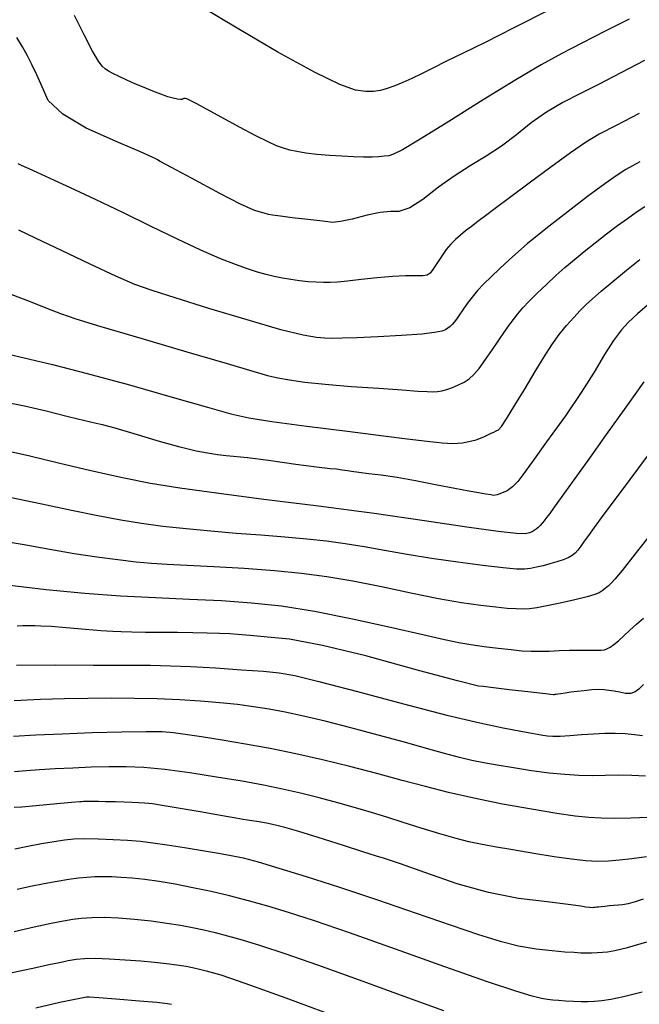
# Model space of a CAD drawing. Extents: x 349891 to 353091, y 1051115 to 1054115.
# Drawn here: x 351376 to 351462, y 1052813 to 1052949 of the extents above; entities that cross this region are included whole.
import ezdxf

# ---------------------------------------------------------------- set-up
doc = ezdxf.new("R2010")
doc.units = 0
doc.header["$LTSCALE"] = 25
doc.header["$MEASUREMENT"] = 0
doc.layers.add('INDEX', color=1, linetype='CONTINUOUS')
doc.layers.add('INTER', color=33, linetype='CONTINUOUS')

msp = doc.modelspace()

# ---------------------------------------------------------------- linework, layer by layer
at = {"layer": 'INDEX', "color": 1, "linetype": 'CONTINUOUS'}
for points, elevation in [([(351462.44, 1052943.18), (351459.14, 1052941.45), (351456.15, 1052939.91), (351453.48, 1052938.55), (351451.14, 1052937.38), (351448.91, 1052936.04), (351446.78, 1052934.55), (351444.77, 1052932.9), (351442.69, 1052931.36), (351440.55, 1052929.95), (351438.35, 1052928.65), (351436.16, 1052927.22), (351433.99, 1052925.66), (351431.84, 1052923.97), (351430.02, 1052922.84), (351428.53, 1052922.3), (351427.39, 1052922.32), (351425.93, 1052922.16), (351424.16, 1052921.81), (351422.08, 1052921.27), (351420.48, 1052920.93), (351419.37, 1052920.8), (351418.73, 1052920.88), (351417.59, 1052921.01), (351415.95, 1052921.2), (351413.8, 1052921.46), (351412.18, 1052921.66), (351411.1, 1052921.81), (351410.55, 1052921.92), (351409.93, 1052922.07), (351409.24, 1052922.26), (351408.48, 1052922.49), (351406.67, 1052923.34), (351403.8, 1052924.82), (351399.89, 1052926.93), (351397.15, 1052928.4), (351395.59, 1052929.24), (351395.21, 1052929.46), (351394.9, 1052929.63), (351394.65, 1052929.75), (351394.46, 1052929.84), (351392.86, 1052930.54), (351389.83, 1052931.87), (351385.38, 1052933.82), (351382.14, 1052935.75), (351380.11, 1052937.66), (351379.28, 1052939.53), (351378.53, 1052941.19), (351377.86, 1052942.61), (351377.26, 1052943.81), (351376.58, 1052945.05), (351375.79, 1052946.35)], 2440), ([(351463.17, 1052909.66), (351461.47, 1052908.2), (351460.16, 1052906.98), (351459.23, 1052905.99), (351458.14, 1052904.52), (351456.9, 1052902.58), (351455.49, 1052900.15), (351453.7, 1052897.33), (351451.51, 1052894.12), (351448.92, 1052890.5), (351446.97, 1052887.78), (351445.64, 1052885.96), (351444.95, 1052885.02), (351444.22, 1052884.28), (351443.48, 1052883.74), (351442.71, 1052883.4), (351442.08, 1052883.2), (351441.59, 1052883.12), (351441.23, 1052883.19), (351440.54, 1052883.3), (351439.52, 1052883.48), (351438.16, 1052883.71), (351436.26, 1052884.06), (351433.82, 1052884.53), (351430.84, 1052885.12), (351428.27, 1052885.59), (351426.1, 1052885.91), (351424.35, 1052886.1), (351422.98, 1052886.27), (351422, 1052886.41), (351421.41, 1052886.52), (351420.71, 1052886.62), (351419.91, 1052886.72), (351419.02, 1052886.8), (351417.15, 1052887.03), (351414.31, 1052887.4), (351410.51, 1052887.91), (351407.64, 1052888.28), (351405.7, 1052888.5), (351404.68, 1052888.58), (351403.48, 1052888.73), (351402.11, 1052888.94), (351400.55, 1052889.22), (351398.34, 1052889.76), (351395.49, 1052890.56), (351391.97, 1052891.62), (351389.35, 1052892.38), (351387.61, 1052892.86), (351386.75, 1052893.04), (351385.17, 1052893.42), (351382.87, 1052893.98), (351379.85, 1052894.74), (351376.84, 1052895.42), (351373.83, 1052896.05)], 2450), ([(351462.28, 1052857), (351461.64, 1052856.36), (351461.14, 1052855.98), (351460.53, 1052855.77), (351459.82, 1052855.75), (351458.99, 1052855.92), (351458.23, 1052856.06), (351457.52, 1052856.18), (351456.87, 1052856.26), (351456.08, 1052856.29), (351455.15, 1052856.25), (351454.08, 1052856.14), (351453.11, 1052856.03), (351452.24, 1052855.92), (351451.46, 1052855.8), (351450.87, 1052855.71), (351450.46, 1052855.65), (351450.23, 1052855.62), (351450.04, 1052855.6), (351449.9, 1052855.59), (351449.81, 1052855.58), (351448.75, 1052855.7), (351446.74, 1052855.93), (351443.77, 1052856.27), (351441.58, 1052856.53), (351440.17, 1052856.7), (351439.53, 1052856.78), (351436.61, 1052857.51), (351431.42, 1052858.9), (351423.96, 1052860.94), (351417.96, 1052862.4), (351413.44, 1052863.26), (351410.39, 1052863.55), (351408, 1052863.76), (351406.25, 1052863.91), (351405.17, 1052864), (351403.77, 1052864.06), (351402.07, 1052864.11), (351400.06, 1052864.14), (351397.98, 1052864.17), (351395.81, 1052864.18), (351393.56, 1052864.19), (351391.68, 1052864.22), (351390.17, 1052864.25), (351389.04, 1052864.3), (351387.4, 1052864.42), (351385.25, 1052864.59), (351382.59, 1052864.82), (351380.55, 1052864.99), (351379.11, 1052865.07), (351378.28, 1052865.09), (351377.46, 1052865.09), (351376.63, 1052865.08), (351375.82, 1052865.07)], 2460), ([(351462.26, 1052827.37), (351461.13, 1052826.99), (351460.18, 1052826.72), (351459.41, 1052826.56), (351458.82, 1052826.51), (351458.21, 1052826.46), (351457.59, 1052826.41), (351456.94, 1052826.35), (351456.43, 1052826.3), (351456.06, 1052826.26), (351455.83, 1052826.23), (351455.61, 1052826.21), (351455.4, 1052826.18), (351455.2, 1052826.16), (351454.84, 1052826.18), (351454.33, 1052826.26), (351453.66, 1052826.38), (351451.88, 1052826.62), (351449.01, 1052826.97), (351445.03, 1052827.43), (351440.89, 1052828.26), (351436.58, 1052829.47), (351432.11, 1052831.05), (351428.76, 1052832.22), (351426.53, 1052832.97), (351425.43, 1052833.31), (351423.54, 1052833.91), (351420.86, 1052834.75), (351417.39, 1052835.86), (351414.71, 1052836.69), (351412.8, 1052837.25), (351411.69, 1052837.54), (351410.49, 1052837.8), (351409.23, 1052838.03), (351407.9, 1052838.23), (351406.75, 1052838.41), (351405.77, 1052838.58), (351404.96, 1052838.74), (351403.41, 1052839.02), (351401.1, 1052839.42), (351398.05, 1052839.94), (351395.85, 1052840.3), (351394.51, 1052840.5), (351394.02, 1052840.55), (351393.39, 1052840.6), (351392.61, 1052840.65), (351391.69, 1052840.71), (351390.62, 1052840.76), (351389.41, 1052840.79), (351388.04, 1052840.81), (351387.04, 1052840.83), (351386.4, 1052840.84), (351386.12, 1052840.85), (351385.85, 1052840.85), (351385.57, 1052840.84), (351385.28, 1052840.83), (351385.01, 1052840.82), (351384.74, 1052840.81), (351384.48, 1052840.8), (351383.34, 1052840.7), (351381.33, 1052840.52), (351378.45, 1052840.26), (351376.48, 1052840.08), (351375.41, 1052839.99)], 2470), ([(351397.14, 1052812.8), (351396.58, 1052812.91), (351395.1, 1052813.06), (351392.73, 1052813.28), (351389.44, 1052813.56), (351387.13, 1052813.74), (351385.77, 1052813.83), (351385.39, 1052813.82), (351384.03, 1052813.56), (351381.71, 1052813.06), (351378.42, 1052812.32)], 2480)]:
    msp.add_lwpolyline(points, dxfattribs=dict(at, elevation=elevation))
at = {"layer": 'INTER', "linetype": 'CONTINUOUS'}
for points, elevation in [([(351460.3, 1052948.87), (351457.01, 1052947.21), (351453.8, 1052945.58), (351453.8, 1052945.58), (351451, 1052944.13), (351448.16, 1052942.57), (351444.66, 1052940.5), (351444.66, 1052940.5), (351440.15, 1052937.73), (351435.4, 1052934.75), (351431.44, 1052932.29), (351431.44, 1052932.29), (351429.02, 1052930.85), (351427.79, 1052930.23), (351427.13, 1052930.03), (351427.13, 1052930.03), (351426.51, 1052929.94), (351425.76, 1052929.87), (351424.82, 1052929.83), (351424.82, 1052929.83), (351423.66, 1052929.83), (351422.26, 1052929.86), (351420.67, 1052929.94), (351420.67, 1052929.94), (351418.94, 1052930.06), (351417.22, 1052930.21), (351415.67, 1052930.39), (351415.67, 1052930.39), (351414.45, 1052930.59), (351413.46, 1052930.81), (351412.58, 1052931.07), (351412.58, 1052931.07), (351411.65, 1052931.4), (351410.47, 1052931.92), (351408.8, 1052932.75), (351408.8, 1052932.75), (351406.53, 1052933.95), (351404.08, 1052935.3), (351401.97, 1052936.46), (351401.97, 1052936.46), (351400.63, 1052937.19), (351399.91, 1052937.58), (351399.52, 1052937.76), (351399.52, 1052937.76), (351399.24, 1052937.87), (351399.02, 1052937.92), (351398.86, 1052937.92), (351398.86, 1052937.92), (351398.75, 1052937.87), (351398.62, 1052937.81), (351398.38, 1052937.78), (351398.38, 1052937.78), (351397.98, 1052937.82), (351397.39, 1052937.95), (351396.62, 1052938.17), (351395.67, 1052938.51), (351394.57, 1052938.94), (351393.36, 1052939.44), (351393.36, 1052939.44), (351392.1, 1052939.97), (351390.88, 1052940.5), (351389.83, 1052940.99), (351389.83, 1052940.99), (351389.03, 1052941.38), (351388.43, 1052941.72), (351387.98, 1052942.02), (351387.98, 1052942.02), (351387.57, 1052942.37), (351387.05, 1052943.07), (351386.25, 1052944.47), (351386.25, 1052944.47), (351385.08, 1052946.74), (351383.76, 1052949.41)], 2438), ([(351449.4, 1052950.22), (351444.41, 1052947.67), (351444.41, 1052947.67), (351440.42, 1052945.68), (351437.41, 1052944.2), (351435.09, 1052943.06), (351435.09, 1052943.06), (351433.21, 1052942.13), (351431.66, 1052941.35), (351430.31, 1052940.7), (351429.08, 1052940.15), (351427.96, 1052939.69), (351426.93, 1052939.32), (351426.93, 1052939.32), (351425.98, 1052939.05), (351425.02, 1052938.9), (351423.94, 1052938.88), (351423.94, 1052938.88), (351422.55, 1052939.09), (351420.38, 1052939.85), (351416.88, 1052941.54), (351416.88, 1052941.54), (351411.82, 1052944.34), (351406.21, 1052947.62), (351401.41, 1052950.5)], 2436), ([(351461.71, 1052935.84), (351458.5, 1052934.22), (351458.5, 1052934.22), (351456.16, 1052932.99), (351454.28, 1052931.85), (351452.21, 1052930.42), (351452.21, 1052930.42), (351449.49, 1052928.45), (351446.5, 1052926.23), (351443.8, 1052924.21), (351443.8, 1052924.21), (351441.83, 1052922.74), (351440.46, 1052921.72), (351439.43, 1052920.95), (351439.43, 1052920.95), (351438.54, 1052920.26), (351437.74, 1052919.63), (351437.01, 1052919.03), (351437.01, 1052919.03), (351436.35, 1052918.45), (351435.71, 1052917.82), (351435.07, 1052917.05), (351435.07, 1052917.05), (351434.39, 1052916.1), (351433.74, 1052915.13), (351433.21, 1052914.31), (351433.21, 1052914.31), (351432.82, 1052913.79), (351432.43, 1052913.52), (351431.82, 1052913.43), (351431.82, 1052913.43), (351430.83, 1052913.42), (351429.43, 1052913.43), (351427.64, 1052913.36), (351427.64, 1052913.36), (351425.51, 1052913.18), (351423.33, 1052912.94), (351421.43, 1052912.72), (351421.43, 1052912.72), (351420.06, 1052912.57), (351419.05, 1052912.5), (351418.14, 1052912.5), (351418.14, 1052912.5), (351417.12, 1052912.54), (351416, 1052912.62), (351414.81, 1052912.75), (351414.81, 1052912.75), (351413.62, 1052912.91), (351412.44, 1052913.1), (351411.3, 1052913.33), (351411.3, 1052913.33), (351410.19, 1052913.6), (351409.02, 1052913.94), (351407.65, 1052914.38), (351407.65, 1052914.38), (351405.95, 1052914.98), (351403.83, 1052915.81), (351401.18, 1052916.96), (351401.18, 1052916.96), (351397.97, 1052918.48), (351394.34, 1052920.26), (351390.5, 1052922.15), (351390.5, 1052922.15), (351386.67, 1052923.97), (351383.19, 1052925.6), (351380.41, 1052926.88), (351380.41, 1052926.88), (351378.58, 1052927.72), (351377.49, 1052928.21), (351376.84, 1052928.5), (351376.84, 1052928.5), (351376.36, 1052928.71), (351375.97, 1052928.89)], 2442), ([(351461.77, 1052929.17), (351460.78, 1052928.65), (351460.78, 1052928.65), (351459.83, 1052928.11), (351458.64, 1052927.35), (351456.93, 1052926.14), (351456.93, 1052926.14), (351454.56, 1052924.37), (351451.91, 1052922.34), (351449.47, 1052920.45), (351449.47, 1052920.45), (351447.64, 1052918.99), (351446.25, 1052917.85), (351445.03, 1052916.79), (351445.03, 1052916.79), (351443.75, 1052915.65), (351442.46, 1052914.46), (351441.27, 1052913.32), (351441.27, 1052913.32), (351440.24, 1052912.31), (351439.38, 1052911.39), (351438.62, 1052910.5), (351438.62, 1052910.5), (351437.95, 1052909.6), (351437.36, 1052908.75), (351436.86, 1052908.02), (351436.86, 1052908.02), (351436.47, 1052907.46), (351436.16, 1052907.05), (351435.88, 1052906.73), (351435.88, 1052906.73), (351435.61, 1052906.45), (351435.3, 1052906.21), (351434.94, 1052905.99), (351434.94, 1052905.99), (351434.43, 1052905.79), (351433.46, 1052905.59), (351431.67, 1052905.4), (351431.67, 1052905.4), (351428.88, 1052905.2), (351425.64, 1052905.01), (351422.72, 1052904.88), (351422.72, 1052904.88), (351420.68, 1052904.81), (351419.32, 1052904.79), (351418.28, 1052904.82), (351418.28, 1052904.82), (351417.14, 1052904.91), (351415.33, 1052905.23), (351412.25, 1052906), (351407.59, 1052907.34), (351402.31, 1052908.94), (351397.64, 1052910.38), (351397.64, 1052910.38), (351394.45, 1052911.4), (351392.08, 1052912.26), (351389.47, 1052913.38), (351389.47, 1052913.38), (351385.91, 1052915.04), (351381.94, 1052916.94), (351378.44, 1052918.61), (351378.44, 1052918.61), (351376.07, 1052919.72)], 2444), ([(351374.95, 1052910.89), (351377.64, 1052909.87), (351380.02, 1052908.94), (351380.02, 1052908.94), (351381.83, 1052908.24), (351383.92, 1052907.52), (351387.4, 1052906.45), (351387.4, 1052906.45), (351392.9, 1052904.81), (351399.26, 1052902.95), (351404.82, 1052901.31), (351404.82, 1052901.31), (351408.37, 1052900.27), (351410.4, 1052899.69), (351411.82, 1052899.35), (351411.82, 1052899.35), (351413.41, 1052899.06), (351415.52, 1052898.76), (351418.34, 1052898.47), (351418.34, 1052898.47), (351421.94, 1052898.17), (351425.74, 1052897.9), (351428.99, 1052897.68), (351428.99, 1052897.68), (351431.15, 1052897.52), (351432.43, 1052897.44), (351433.22, 1052897.42), (351433.22, 1052897.42), (351433.85, 1052897.46), (351434.47, 1052897.57), (351435.15, 1052897.76), (351435.15, 1052897.76), (351435.94, 1052898.03), (351436.77, 1052898.36), (351437.55, 1052898.75), (351437.55, 1052898.75), (351438.24, 1052899.19), (351438.89, 1052899.79), (351439.62, 1052900.65), (351439.62, 1052900.65), (351440.49, 1052901.86), (351441.44, 1052903.24), (351442.33, 1052904.56), (351442.33, 1052904.56), (351443.09, 1052905.68), (351443.73, 1052906.6), (351444.33, 1052907.41), (351444.33, 1052907.41), (351444.94, 1052908.18), (351445.65, 1052909), (351446.53, 1052909.94), (351447.63, 1052911.05), (351448.88, 1052912.26), (351450.17, 1052913.46), (351450.17, 1052913.46), (351451.42, 1052914.57), (351452.7, 1052915.65), (351454.08, 1052916.78), (351454.08, 1052916.78), (351455.61, 1052918), (351457.2, 1052919.23), (351458.71, 1052920.38), (351458.71, 1052920.38), (351460.06, 1052921.36), (351461.29, 1052922.21), (351462.49, 1052922.99)], 2446), ([(351373.49, 1052902.9), (351376.81, 1052902.11), (351380.71, 1052901.17), (351385.52, 1052899.94), (351385.52, 1052899.94), (351391.32, 1052898.37), (351397.22, 1052896.7), (351402.11, 1052895.3), (351402.11, 1052895.3), (351405.31, 1052894.4), (351407.79, 1052893.84), (351410.98, 1052893.33), (351410.98, 1052893.33), (351415.82, 1052892.68), (351421.41, 1052891.97), (351426.38, 1052891.34), (351426.38, 1052891.34), (351429.69, 1052890.94), (351431.63, 1052890.7), (351432.8, 1052890.56), (351432.8, 1052890.56), (351433.72, 1052890.45), (351434.51, 1052890.37), (351435.25, 1052890.32), (351435.25, 1052890.32), (351435.95, 1052890.3), (351436.64, 1052890.33), (351437.3, 1052890.39), (351437.3, 1052890.39), (351437.95, 1052890.49), (351438.58, 1052890.63), (351439.18, 1052890.81), (351439.18, 1052890.81), (351439.77, 1052891.03), (351440.32, 1052891.26), (351440.82, 1052891.49), (351440.82, 1052891.49), (351441.27, 1052891.69), (351441.65, 1052891.86), (351441.97, 1052892.01), (351441.97, 1052892.01), (351442.26, 1052892.18), (351442.67, 1052892.64), (351443.4, 1052893.7), (351443.4, 1052893.7), (351444.55, 1052895.56), (351445.94, 1052897.88), (351447.34, 1052900.23), (351447.34, 1052900.23), (351448.56, 1052902.23), (351449.63, 1052903.89), (351450.64, 1052905.32), (351450.64, 1052905.32), (351451.66, 1052906.59), (351452.66, 1052907.7), (351453.56, 1052908.65), (351454.36, 1052909.46), (351455.24, 1052910.27), (351456.43, 1052911.3), (351456.43, 1052911.3), (351458.06, 1052912.67), (351459.94, 1052914.21), (351461.78, 1052915.7)], 2448), ([(351462.32, 1052898.81), (351459.83, 1052895.28), (351459.83, 1052895.28), (351457.15, 1052891.52), (351454.59, 1052887.93), (351452.43, 1052884.93), (351452.43, 1052884.93), (351450.93, 1052882.83), (351449.96, 1052881.48), (351449.34, 1052880.63), (351449.34, 1052880.63), (351448.9, 1052880.04), (351448.57, 1052879.6), (351448.3, 1052879.26), (351448.3, 1052879.26), (351448.03, 1052878.97), (351447.76, 1052878.7), (351447.48, 1052878.47), (351447.48, 1052878.47), (351447.21, 1052878.26), (351446.9, 1052878.08), (351446.54, 1052877.93), (351446.54, 1052877.93), (351446.01, 1052877.81), (351444.78, 1052877.83), (351442.23, 1052878.11), (351442.23, 1052878.11), (351437.92, 1052878.73), (351432.07, 1052879.61), (351425.09, 1052880.61), (351425.09, 1052880.61), (351417.44, 1052881.62), (351409.9, 1052882.57), (351403.33, 1052883.4), (351398.3, 1052884.09), (351394.26, 1052884.75), (351390.36, 1052885.53), (351390.36, 1052885.53), (351386, 1052886.52), (351381.55, 1052887.58), (351377.57, 1052888.53), (351377.57, 1052888.53), (351374.48, 1052889.22)], 2452), ([(351462.78, 1052888.52), (351459.19, 1052883.7), (351459.19, 1052883.7), (351456.83, 1052880.5), (351455.48, 1052878.66), (351454.7, 1052877.58), (351454.7, 1052877.58), (351454.11, 1052876.77), (351453.62, 1052876.1), (351453.21, 1052875.57), (351453.21, 1052875.57), (351452.84, 1052875.15), (351452.43, 1052874.81), (351451.9, 1052874.51), (351451.9, 1052874.51), (351451.18, 1052874.22), (351450.31, 1052873.93), (351449.37, 1052873.65), (351449.37, 1052873.65), (351448.42, 1052873.39), (351447.52, 1052873.18), (351446.68, 1052873.02), (351446.68, 1052873.02), (351445.88, 1052872.93), (351444.76, 1052872.94), (351442.93, 1052873.1), (351442.93, 1052873.1), (351440.12, 1052873.42), (351436.66, 1052873.88), (351433.03, 1052874.41), (351433.03, 1052874.41), (351429.65, 1052874.97), (351426.55, 1052875.52), (351423.73, 1052876.02), (351423.73, 1052876.02), (351421.11, 1052876.44), (351418.54, 1052876.79), (351415.81, 1052877.08), (351412.78, 1052877.35), (351409.49, 1052877.6), (351406.05, 1052877.87), (351406.05, 1052877.87), (351402.55, 1052878.16), (351399.14, 1052878.49), (351395.94, 1052878.84), (351395.94, 1052878.84), (351393.02, 1052879.23), (351390.14, 1052879.69), (351386.99, 1052880.29), (351386.99, 1052880.29), (351383.34, 1052881.05), (351379.24, 1052881.91), (351374.83, 1052882.81)], 2454), ([(351465.05, 1052879.99), (351461.47, 1052875.44), (351461.47, 1052875.44), (351459.35, 1052872.75), (351458.35, 1052871.54), (351457.88, 1052871.04), (351457.88, 1052871.04), (351457.45, 1052870.64), (351457, 1052870.25), (351456.58, 1052869.92), (351456.58, 1052869.92), (351456.18, 1052869.66), (351455.59, 1052869.41), (351454.51, 1052869.1), (351454.51, 1052869.1), (351452.8, 1052868.69), (351450.79, 1052868.23), (351448.93, 1052867.84), (351448.93, 1052867.84), (351447.56, 1052867.59), (351446.56, 1052867.46), (351445.69, 1052867.42), (351445.69, 1052867.42), (351444.71, 1052867.44), (351443.49, 1052867.51), (351441.9, 1052867.66), (351441.9, 1052867.66), (351439.82, 1052867.9), (351437.19, 1052868.28), (351433.97, 1052868.84), (351433.97, 1052868.84), (351430.17, 1052869.61), (351426.11, 1052870.47), (351422.16, 1052871.26), (351422.16, 1052871.26), (351418.57, 1052871.89), (351415.09, 1052872.35), (351411.37, 1052872.71), (351411.37, 1052872.71), (351407.19, 1052873), (351402.97, 1052873.24), (351399.3, 1052873.43), (351399.3, 1052873.43), (351396.56, 1052873.57), (351394.39, 1052873.72), (351392.26, 1052873.91), (351392.26, 1052873.91), (351389.74, 1052874.2), (351386.84, 1052874.58), (351383.69, 1052875.06), (351383.69, 1052875.06), (351380.34, 1052875.63), (351376.52, 1052876.32), (351371.85, 1052877.12)], 2456), ([(351373.68, 1052870.86), (351379.83, 1052870.13), (351385.18, 1052869.62), (351390.12, 1052869.26), (351390.12, 1052869.26), (351394.95, 1052869.01), (351399.64, 1052868.79), (351404.05, 1052868.58), (351404.05, 1052868.58), (351408.17, 1052868.29), (351412.31, 1052867.84), (351416.89, 1052867.12), (351416.89, 1052867.12), (351422.13, 1052866.07), (351427.39, 1052864.91), (351431.82, 1052863.89), (351431.82, 1052863.89), (351434.83, 1052863.21), (351436.82, 1052862.8), (351438.47, 1052862.52), (351438.47, 1052862.52), (351440.29, 1052862.26), (351442.21, 1052862.01), (351444, 1052861.81), (351444, 1052861.81), (351445.49, 1052861.67), (351446.77, 1052861.59), (351447.99, 1052861.58), (351447.99, 1052861.58), (351449.29, 1052861.62), (351450.65, 1052861.69), (351452.06, 1052861.74), (351452.06, 1052861.74), (351453.47, 1052861.75), (351454.75, 1052861.73), (351455.78, 1052861.72), (351455.78, 1052861.72), (351456.45, 1052861.73), (351456.89, 1052861.79), (351457.25, 1052861.93), (351457.25, 1052861.93), (351457.68, 1052862.17), (351458.21, 1052862.53), (351458.84, 1052863.04), (351458.84, 1052863.04), (351459.57, 1052863.71), (351460.4, 1052864.49), (351461.31, 1052865.32), (351461.31, 1052865.32), (351462.28, 1052866.14)], 2458), ([(351375.75, 1052859.67), (351381.12, 1052859.7), (351386.37, 1052859.69), (351390.87, 1052859.67), (351390.87, 1052859.67), (351394.24, 1052859.65), (351396.98, 1052859.59), (351399.81, 1052859.47), (351399.81, 1052859.47), (351403.23, 1052859.28), (351406.79, 1052859.04), (351409.83, 1052858.82), (351409.83, 1052858.82), (351411.98, 1052858.62), (351414.14, 1052858.23), (351417.49, 1052857.41), (351417.49, 1052857.41), (351422.81, 1052856.01), (351429.15, 1052854.33), (351435.15, 1052852.78), (351435.15, 1052852.78), (351439.71, 1052851.69), (351442.91, 1052851.01), (351445.11, 1052850.59), (351445.11, 1052850.59), (351446.61, 1052850.32), (351447.65, 1052850.14), (351448.4, 1052850.02), (351448.4, 1052850.02), (351449.05, 1052849.93), (351449.78, 1052849.87), (351450.77, 1052849.88), (351450.77, 1052849.88), (351452.13, 1052849.96), (351453.73, 1052850.08), (351455.39, 1052850.19), (351455.39, 1052850.19), (351456.95, 1052850.26), (351458.39, 1052850.26), (351459.76, 1052850.21), (351459.76, 1052850.21), (351461.04, 1052850.1), (351462.16, 1052849.97)], 2462), ([(351462.56, 1052844.36), (351460.67, 1052844.45), (351460.67, 1052844.45), (351458.81, 1052844.46), (351456.99, 1052844.42), (351455.19, 1052844.39), (351455.19, 1052844.39), (351453.37, 1052844.43), (351451.43, 1052844.55), (351449.28, 1052844.77), (351449.28, 1052844.77), (351446.85, 1052845.09), (351444.36, 1052845.47), (351442.1, 1052845.84), (351442.1, 1052845.84), (351440.25, 1052846.17), (351438.61, 1052846.5), (351436.89, 1052846.91), (351436.89, 1052846.91), (351434.84, 1052847.47), (351432.33, 1052848.18), (351429.28, 1052849.03), (351429.28, 1052849.03), (351425.68, 1052850.02), (351421.88, 1052851.02), (351418.33, 1052851.92), (351418.33, 1052851.92), (351415.34, 1052852.63), (351412.84, 1052853.16), (351410.6, 1052853.58), (351410.6, 1052853.58), (351408.45, 1052853.92), (351406.23, 1052854.22), (351403.83, 1052854.47), (351403.83, 1052854.47), (351401.16, 1052854.7), (351398.25, 1052854.88), (351395.18, 1052855.01), (351395.18, 1052855.01), (351392.01, 1052855.08), (351388.8, 1052855.1), (351385.59, 1052855.07), (351385.59, 1052855.07), (351382.39, 1052855.02), (351379.06, 1052854.92), (351375.44, 1052854.76)], 2464), ([(351462.94, 1052838.65), (351460.53, 1052838.55), (351458.35, 1052838.51), (351456.44, 1052838.53), (351456.44, 1052838.53), (351454.74, 1052838.62), (351452.85, 1052838.83), (351450.32, 1052839.2), (351450.32, 1052839.2), (351446.85, 1052839.78), (351442.84, 1052840.49), (351438.88, 1052841.28), (351438.88, 1052841.28), (351435.39, 1052842.07), (351432.2, 1052842.89), (351428.97, 1052843.76), (351428.97, 1052843.76), (351425.46, 1052844.71), (351421.74, 1052845.67), (351417.97, 1052846.59), (351417.97, 1052846.59), (351414.29, 1052847.41), (351410.75, 1052848.14), (351407.34, 1052848.77), (351407.34, 1052848.77), (351404.13, 1052849.32), (351401.28, 1052849.77), (351399.02, 1052850.1), (351399.02, 1052850.1), (351397.41, 1052850.32), (351395.86, 1052850.44), (351393.66, 1052850.46), (351393.66, 1052850.46), (351390.3, 1052850.41), (351386.21, 1052850.31), (351382.06, 1052850.16), (351382.06, 1052850.16), (351378.4, 1052850), (351375.35, 1052849.83)], 2466), ([(351462.71, 1052833.21), (351460.66, 1052832.94), (351460.66, 1052832.94), (351458.97, 1052832.73), (351457.47, 1052832.6), (351455.98, 1052832.57), (351455.98, 1052832.57), (351454.31, 1052832.66), (351452.34, 1052832.87), (351449.96, 1052833.22), (351449.96, 1052833.22), (351447.16, 1052833.67), (351444.27, 1052834.16), (351441.73, 1052834.6), (351441.73, 1052834.6), (351439.81, 1052834.94), (351438.19, 1052835.26), (351436.42, 1052835.71), (351436.42, 1052835.71), (351434.17, 1052836.37), (351431.62, 1052837.16), (351429.11, 1052837.96), (351429.11, 1052837.96), (351426.85, 1052838.68), (351424.73, 1052839.33), (351422.53, 1052839.98), (351422.53, 1052839.98), (351420.1, 1052840.67), (351417.53, 1052841.36), (351414.96, 1052842), (351414.96, 1052842), (351412.47, 1052842.56), (351409.86, 1052843.09), (351406.88, 1052843.63), (351406.88, 1052843.63), (351403.36, 1052844.22), (351399.65, 1052844.79), (351396.2, 1052845.25), (351396.2, 1052845.25), (351393.34, 1052845.52), (351390.88, 1052845.62), (351388.53, 1052845.62), (351388.53, 1052845.62), (351386.04, 1052845.56), (351383.51, 1052845.46), (351381.09, 1052845.34), (351381.09, 1052845.34), (351378.93, 1052845.2), (351377.06, 1052845.07), (351375.46, 1052844.94)], 2468), ([(351375.53, 1052834.29), (351377.33, 1052834.66), (351379.21, 1052835.02), (351380.93, 1052835.32), (351380.93, 1052835.32), (351382.36, 1052835.54), (351383.68, 1052835.68), (351385.17, 1052835.73), (351385.17, 1052835.73), (351387.02, 1052835.7), (351389.07, 1052835.61), (351391.06, 1052835.49), (351391.06, 1052835.49), (351392.84, 1052835.34), (351394.58, 1052835.15), (351396.55, 1052834.87), (351396.55, 1052834.87), (351398.91, 1052834.5), (351401.4, 1052834.09), (351403.63, 1052833.71), (351403.63, 1052833.71), (351405.39, 1052833.4), (351407.03, 1052833.04), (351409.09, 1052832.5), (351409.09, 1052832.5), (351411.97, 1052831.65), (351415.73, 1052830.49), (351420.31, 1052829), (351420.31, 1052829), (351425.55, 1052827.25), (351430.92, 1052825.42), (351435.73, 1052823.76), (351435.73, 1052823.76), (351439.52, 1052822.47), (351442.5, 1052821.54), (351445.05, 1052820.9), (351445.05, 1052820.9), (351447.46, 1052820.49), (351449.66, 1052820.24), (351451.45, 1052820.1), (351451.45, 1052820.1), (351452.72, 1052820.01), (351453.62, 1052819.96), (351454.37, 1052819.94), (351454.37, 1052819.94), (351455.13, 1052819.95), (351455.89, 1052819.97), (351456.61, 1052820.01), (351456.61, 1052820.01), (351457.32, 1052820.07), (351458.33, 1052820.26), (351460.07, 1052820.7), (351460.07, 1052820.7), (351462.76, 1052821.46)], 2472), ([(351462.11, 1052814.52), (351459.55, 1052813.87), (351457.79, 1052813.51), (351456.54, 1052813.33), (351456.54, 1052813.33), (351455.53, 1052813.23), (351454.62, 1052813.18), (351453.67, 1052813.18), (351453.67, 1052813.18), (351452.62, 1052813.22), (351451.53, 1052813.28), (351450.56, 1052813.34), (351450.56, 1052813.34), (351449.78, 1052813.4), (351449.05, 1052813.49), (351448.19, 1052813.64), (351448.19, 1052813.64), (351446.93, 1052813.95), (351444.67, 1052814.63), (351440.76, 1052815.95), (351440.76, 1052815.95), (351434.88, 1052818.01), (351428.05, 1052820.44), (351421.7, 1052822.68), (351421.7, 1052822.68), (351416.86, 1052824.34), (351413.3, 1052825.5), (351410.42, 1052826.37), (351410.42, 1052826.37), (351407.75, 1052827.12), (351405.16, 1052827.79), (351402.6, 1052828.39), (351402.6, 1052828.39), (351400.08, 1052828.94), (351397.65, 1052829.41), (351395.42, 1052829.78), (351395.42, 1052829.78), (351393.45, 1052830.05), (351391.72, 1052830.23), (351390.21, 1052830.35), (351390.21, 1052830.35), (351388.88, 1052830.42), (351387.67, 1052830.44), (351386.56, 1052830.42), (351386.56, 1052830.42), (351385.46, 1052830.36), (351384.3, 1052830.25), (351382.95, 1052830.06), (351382.95, 1052830.06), (351381.35, 1052829.8), (351379.56, 1052829.47), (351377.69, 1052829.09), (351377.69, 1052829.09), (351375.82, 1052828.67)], 2474), ([(351375.43, 1052822.9), (351378.16, 1052823.51), (351380.53, 1052824.02), (351380.53, 1052824.02), (351382.23, 1052824.37), (351383.5, 1052824.58), (351384.69, 1052824.72), (351384.69, 1052824.72), (351386.12, 1052824.82), (351387.84, 1052824.85), (351389.83, 1052824.78), (351389.83, 1052824.78), (351392.04, 1052824.6), (351394.33, 1052824.34), (351396.48, 1052824.04), (351396.48, 1052824.04), (351398.36, 1052823.75), (351400.02, 1052823.44), (351401.58, 1052823.12), (351401.58, 1052823.12), (351403.15, 1052822.75), (351404.88, 1052822.3), (351406.91, 1052821.72), (351406.91, 1052821.72), (351409.44, 1052820.94), (351412.78, 1052819.84), (351417.27, 1052818.29), (351417.27, 1052818.29), (351423.03, 1052816.22), (351429.2, 1052813.97), (351434.66, 1052811.96)], 2476), ([(351374.02, 1052816.99), (351376.25, 1052817.47), (351378.4, 1052817.93), (351378.4, 1052817.93), (351380.21, 1052818.31), (351381.68, 1052818.62), (351382.89, 1052818.86), (351382.89, 1052818.86), (351383.97, 1052819.05), (351385.11, 1052819.17), (351386.58, 1052819.2), (351386.58, 1052819.2), (351388.52, 1052819.13), (351390.73, 1052818.99), (351392.9, 1052818.82), (351392.9, 1052818.82), (351394.81, 1052818.65), (351396.45, 1052818.47), (351397.87, 1052818.28), (351397.87, 1052818.28), (351399.15, 1052818.08), (351400.44, 1052817.82), (351401.93, 1052817.46), (351401.93, 1052817.46), (351403.94, 1052816.89), (351407.28, 1052815.77), (351412.94, 1052813.74), (351412.94, 1052813.74), (351421.34, 1052810.59)], 2478)]:
    msp.add_lwpolyline(points, dxfattribs=dict(at, elevation=elevation))

doc.saveas('drawing.dxf')
